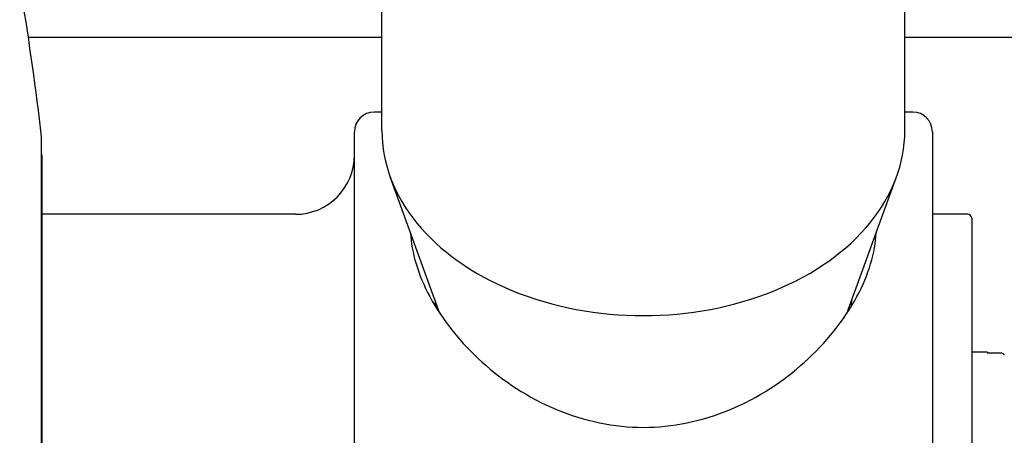
# Model space of a CAD drawing. Units: millimetres. Extents: x 28 to 1011, y 28 to 718.
# Drawn here: x 182 to 207, y 160 to 171 of the extents above; entities that cross this region are included whole.
import ezdxf

# ---------------------------------------------------------------- set-up
doc = ezdxf.new("R2010")
doc.units = ezdxf.units.MM
doc.header["$LTSCALE"] = 3.5
doc.layers.add('Visible (ISO)', color=7, linetype='Continuous', lineweight=25, true_color=0x00003f)

msp = doc.modelspace()

# ---------------------------------------------------------------- linework, layer by layer
at = {"layer": 'Visible (ISO)'}
for p, q in [((191.4428, 168.215), (191.4428, 174.9572)), ((204.7428, 168.215), (204.7428, 174.9572)), ((182.4518, 170.5869), (191.4428, 170.5869)), ((204.7428, 170.5869), (330.7928, 170.5869)), ((191.4428, 168.6869), (191.2428, 168.6869)), ((204.9428, 168.6869), (204.7428, 168.6869)), ((182.79, 149.1369), (182.79, 168.0369)), ((190.7428, 148.9869), (190.7428, 168.1869)), ((205.4428, 168.1869), (205.4428, 148.9869)), ((182.7928, 167.5869), (182.7928, 149.5869)), ((192.9176, 163.569), (191.6528, 167.0426)), ((203.2681, 163.569), (204.5328, 167.0426)), ((189.2428, 166.0869), (182.7928, 166.0869)), ((206.3428, 166.0869), (205.4428, 166.0869)), ((206.4428, 165.9869), (206.4428, 151.1869)), ((206.8428, 162.5869), (206.4428, 162.5869)), ((206.8428, 162.5869), (206.8428, 162.5555)), ((207.1867, 162.5555), (206.8428, 162.5555))]:
    msp.add_line(p, q, dxfattribs=at)
for centre, radius, start, end in [((102.0928, 158.5869), 81.25, 6.695613, 11.806985), ((191.2428, 168.1869), 0.5, 90, 180), ((204.9428, 168.1869), 0.5, 0, 90), ((182.59, 168.0369), 0.2, 0, 6.69561), ((182.5928, 167.5869), 0.2, 0, 9.59018), ((189.2428, 167.5869), 1.5, 270, 0), ((206.3428, 165.9869), 0.1, 0, 90)]:
    msp.add_arc(centre, radius, start, end, dxfattribs=at)
for centre, major_axis, start_param, end_param in [((198.0928, 168.215), (-6.65, 0), 0, 3.1415927), ((198.0928, 163.9609), (-5.3, 0), 0.0135061, 0.0556237), ((198.0928, 163.9609), (5.3, 0), 6.2275616, 6.2696792)]:
    msp.add_ellipse(centre, major_axis=major_axis, ratio=0.7071068, start_param=start_param, end_param=end_param, dxfattribs=at)
for points, knots in [([(192.172, 165.617), (192.194, 165.1188), (192.3611, 164.5529), (192.9848, 163.3961), (193.4615, 162.8082), (194.5175, 161.857), (195.1687, 161.4224), (196.591, 160.8271), (197.3634, 160.6705), (198.0928, 160.6705), (198.8222, 160.6705), (199.5946, 160.8271), (201.0169, 161.4224), (201.6682, 161.857), (202.7242, 162.8082), (203.2008, 163.3961), (203.8245, 164.5529), (203.9917, 165.1188), (204.0136, 165.617)], [2.6634292, 2.6634292, 2.6634292, 2.6634292, 2.8702937, 2.8702937, 3.0927822, 3.0927822, 3.3115946, 3.3115946, 3.5304071, 3.5304071, 3.5304071, 3.7492196, 3.7492196, 3.9680321, 3.9680321, 4.1905205, 4.1905205, 4.397385, 4.397385, 4.397385, 4.397385]), ([(207.2722, 162.5069), (207.268, 162.514), (207.2627, 162.5206), (207.2487, 162.5348), (207.2364, 162.5431), (207.2135, 162.5526), (207.199, 162.5555), (207.1867, 162.5555)], [-0.0096893758, -0.0096893758, -0.0096893758, -0.0096893758, -0.0074159945, -0.0074159945, -0.0037005034, -0.0037005034, 0, 0, 0, 0])]:
    msp.add_open_spline(points, degree=3, knots=knots, dxfattribs=at)

doc.saveas('drawing.dxf')
